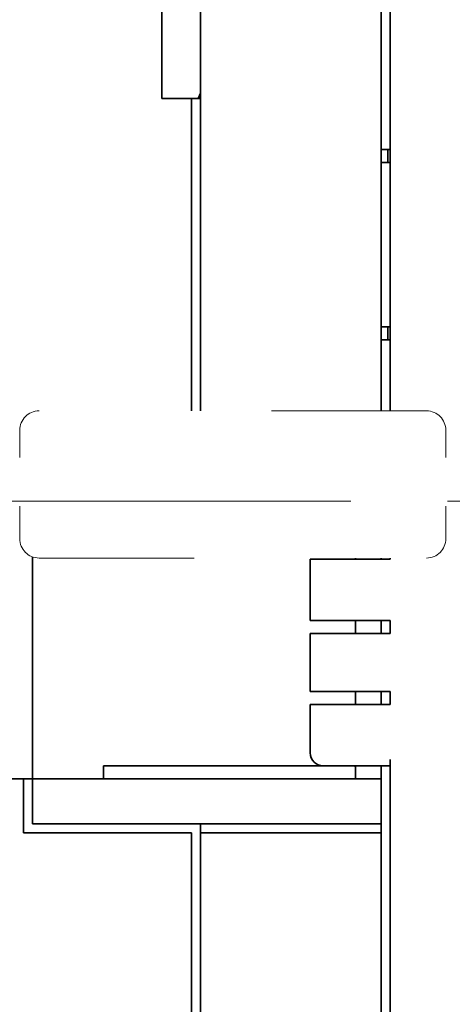
# Model space of a CAD drawing. Extents: x -1000000 to 1000000, y -1000000 to 1000000.
# Drawn here: x 246 to 260, y 206 to 237 of the extents above; entities that cross this region are included whole.
import ezdxf
from ezdxf.enums import TextEntityAlignment as Align

# ---------------------------------------------------------------- set-up
doc = ezdxf.new("R2010")
doc.units = 0
doc.linetypes.add('DASHDOT', pattern=[18.5, 12, -3, 0.5, -3])
doc.linetypes.add('DASHSPACE', pattern=[30, 12, -18])
doc.layers.get('0').update_dxf_attribs({"lineweight": 13})
doc.styles.get("Standard").update_dxf_attribs({"font": 'isocp.shx'})
doc.dimstyles.get("Standard").update_dxf_attribs({"dimtxt": 2.5, "dimasz": 2.5, "dimexe": 1.25, "dimexo": 0.625, "dimtad": 1, "dimcen": 2.5, "dimadec": 0, "dimazin": 0, "dimtfac": 1, "dimtmove": 0, "dimatfit": 0, "dimfxl": 1, "dimarcsym": 0})

# ---------------------------------------------------------------- blocks, each defined once
blk = doc.blocks.new('*D104')
at = {"color": 7, "lineweight": 13}
for p, q in [((231.969337, 261.781737), (231.969337, 284.068767)), ((265.169338, 260.138793), (265.169338, 284.068767)), ((231.969337, 282.068767), (265.169338, 282.068767))]:
    blk.add_line(p, q, dxfattribs=at)
at = {"color": 7, "lineweight": 13, "ltscale": 0.134601}
blk.add_line((265.169338, 252.982463), (265.169338, 258.366484), dxfattribs=at)
at = {"color": 7, "lineweight": 13, "ltscale": 0.100604}
blk.add_line((231.969337, 252.474608), (231.969337, 256.49876), dxfattribs=at)
at = {"color": 7, "lineweight": 13, "ltscale": 0.017493}
blk.add_line((231.969337, 249.611376), (231.969337, 250.311107), dxfattribs=at)
at = {"color": 7, "lineweight": 13, "ltscale": 0.091458}
blk.add_line((265.169338, 246.184294), (265.169338, 249.84262), dxfattribs=at)
at = {"color": 7, "lineweight": 13, "ltscale": 0.21148}
blk.add_line((265.169338, 235.135802), (265.169338, 243.595012), dxfattribs=at)
at = {"color": 7, "lineweight": 13, "ltscale": 0.105106}
blk.add_line((265.169338, 227.731368), (265.169338, 231.935622), dxfattribs=at)
at = {"color": 7, "lineweight": 13}
for points in [[(233.901189, 282.586406), (231.969337, 282.068767), (233.901189, 281.551128)], [(263.237487, 281.551128), (265.169338, 282.068767), (263.237487, 282.586406)]]:
    blk.add_lwpolyline(points, dxfattribs=at)
for s, p, p2 in [('83', (246.15075, 283.068767), (250.987926, 283.068767)), ('3.27', (242.565496, 278.568767), (252.739847, 278.568767)), ('"', (252.739847, 278.568767), (254.57318, 278.568767))]:
    blk.add_text(s, height=2.5, dxfattribs=at).set_placement(p, p2, align=Align.FIT)
blk = doc.blocks.new('*D105')
at = {"color": 230, "lineweight": 13, "ltscale": 0.370416}
blk.add_line((231.969337, 261.34912), (231.969337, 276.16577), dxfattribs=at)
at = {"color": 230, "lineweight": 13, "ltscale": 0.396091}
blk.add_line((263.169338, 260.322112), (263.169338, 276.16577), dxfattribs=at)
at = {"color": 230, "lineweight": 13}
blk.add_line((231.969337, 274.16577), (263.169338, 274.16577), dxfattribs=at)
at = {"color": 230, "lineweight": 13, "ltscale": 0.166965}
blk.add_line((263.169338, 251.687877), (263.169338, 258.366484), dxfattribs=at)
at = {"color": 230, "lineweight": 13, "ltscale": 0.000751}
blk.add_line((231.969337, 258.110564), (231.969337, 258.140624), dxfattribs=at)
at = {"color": 230, "lineweight": 13, "ltscale": 0.069905}
blk.add_line((263.169338, 246.138152), (263.169338, 248.934337), dxfattribs=at)
at = {"color": 230, "lineweight": 13, "ltscale": 0.171122}
blk.add_line((263.169338, 236.811379), (263.169338, 243.656261), dxfattribs=at)
at = {"color": 230, "lineweight": 13}
for points in [[(233.901189, 274.683409), (231.969337, 274.16577), (233.901189, 273.648131)], [(261.237487, 273.648131), (263.169338, 274.16577), (261.237487, 274.683409)]]:
    blk.add_lwpolyline(points, dxfattribs=at)
for s, p, p2 in [('78', (245.15075, 275.16577), (249.987926, 275.16577)), ('3.07', (241.565496, 270.66577), (251.739847, 270.66577)), ('"', (251.739847, 270.66577), (253.57318, 270.66577))]:
    blk.add_text(s, height=2.5, dxfattribs=at).set_placement(p, p2, align=Align.FIT)
blk = doc.blocks.new('*D111')
at = {"color": 7, "lineweight": 13, "ltscale": 0.337805}
blk.add_line((260.443657, 244.811376), (273.955854, 244.811376), dxfattribs=at)
at = {"color": 7, "lineweight": 13}
for p, q in [((276.916913, 244.811376), (312.758765, 244.811376)), ((310.758765, 198.411377), (310.758765, 244.811376)), ((248.564064, 198.411377), (270.641632, 198.411377)), ((277.006257, 198.411377), (312.758765, 198.411377))]:
    blk.add_line(p, q, dxfattribs=at)
for points in [[(311.276404, 242.879528), (310.758765, 244.811376), (310.241126, 242.879528)], [(310.241126, 200.343229), (310.758765, 198.411377), (311.276404, 200.343229)]]:
    blk.add_lwpolyline(points, dxfattribs=at)
for s, p, p2 in [('"', (314.258765, 225.781887), (314.258765, 227.615218)), ('4.57', (314.258765, 215.607534), (314.258765, 225.781887)), ('116', (309.758765, 217.858495), (309.758765, 225.364257))]:
    blk.add_text(s, height=2.5, rotation=90.000003, dxfattribs=at).set_placement(p, p2, align=Align.FIT)
blk = doc.blocks.new('*D125')
at = {"color": 7, "lineweight": 13, "ltscale": 0.132001}
blk.add_line((272.504095, 215.411376), (272.504095, 210.131333), dxfattribs=at)
at = {"color": 7, "lineweight": 13}
for p, q in [((272.504095, 207.724564), (272.504095, 140.083113)), ((231.969337, 165.611376), (231.969337, 138.192)), ((231.969337, 127.772997), (272.504095, 127.772997))]:
    blk.add_line(p, q, dxfattribs=at)
at = {"color": 7, "lineweight": 13, "ltscale": 0.239716}
blk.add_line((231.969337, 135.361632), (231.969337, 125.772997), dxfattribs=at)
at = {"color": 7, "lineweight": 13, "ltscale": 0.129984}
blk.add_line((272.504095, 130.97235), (272.504095, 125.772997), dxfattribs=at)
at = {"color": 7, "lineweight": 13}
for points in [[(233.901189, 128.29063), (231.969337, 127.772997), (233.901189, 127.255358)], [(270.572243, 127.255358), (272.504095, 127.772997), (270.572243, 128.29063)]]:
    blk.add_lwpolyline(points, dxfattribs=at)
for s, p, p2 in [('101', (248.483834, 128.772991), (255.989598, 128.772991)), ('3.99', (246.232873, 124.272997), (256.407225, 124.272997)), ('"', (256.407225, 124.272997), (258.240558, 124.272997))]:
    blk.add_text(s, height=2.5, dxfattribs=at).set_placement(p, p2, align=Align.FIT)
blk = doc.blocks.new('BLOCK77')
at = {"color": 7, "lineweight": 35}
for p, q in [((-1.394, 140.408), (-1.394, 96.108)), ((-16.094, 135.608), (-16.094, 96.108)), ((-16.794, 96.108), (-16.794, 120.308)), ((-2.094, 68.608), (-2.094, 40.608)), ((-1.394, 68.608), (-1.394, 37.808)), ((-29.794, 67.608), (-66.094, 67.608)), ((-2.094, 67.608), (-29.094, 67.608)), ((-2.094, 64.108), (-29.094, 64.108)), ((-16.794, 40.608), (-16.794, 63.408)), ((-16.094, 40.608), (-16.094, 63.408)), ((-2.094, 63.408), (-2.094, 40.608))]:
    blk.add_line(p, q, dxfattribs=at)
at = {"color": 7, "lineweight": 35, "ltscale": 0.48125}
blk.add_line((-2.094, 135.608), (-2.094, 116.358), dxfattribs=at)
at = {"color": 7, "lineweight": 35, "ltscale": 0.27}
blk.add_line((-19.094, 120.308), (-19.094, 131.108), dxfattribs=at)
at = {"color": 7, "lineweight": 35, "ltscale": 0.195}
blk.add_line((-2.094, 120.308), (-2.094, 128.108), dxfattribs=at)
at = {"color": 7, "lineweight": 35, "ltscale": 0.011538}
blk.add_line((-16.094, 120.733), (-16.273, 120.308), dxfattribs=at)
at = {"color": 7, "lineweight": 35, "ltscale": 0.006587}
blk.add_line((-16.094, 120.55), (-16.197, 120.308), dxfattribs=at)
at = {"color": 7, "lineweight": 35, "ltscale": 0.0575}
blk.add_line((-16.794, 120.308), (-19.094, 120.308), dxfattribs=at)
at = {"color": 7, "lineweight": 35, "ltscale": 0.0175}
for p, q in [((-16.094, 120.308), (-16.794, 120.308)), ((-1.394, 116.358), (-2.094, 116.358)), ((-1.394, 115.358), (-2.094, 115.358)), ((-1.394, 102.608), (-2.094, 102.608)), ((-1.394, 101.608), (-2.094, 101.608)), ((-4.094, 68.308), (-4.094, 67.608)), ((-29.094, 67.608), (-29.794, 67.608)), ((-16.094, 63.408), (-16.094, 64.108)), ((-16.094, 63.408), (-16.094, 64.108)), ((-2.094, 63.408), (-2.094, 64.108))]:
    blk.add_line(p, q, dxfattribs=at)
at = {"color": 7, "lineweight": 35, "ltscale": 0.1175}
blk.add_line((-2.094, 115.608), (-2.094, 120.308), dxfattribs=at)
at = {"color": 7, "lineweight": 35, "ltscale": 0.025}
for p, q in [((-1.594, 115.358), (-1.594, 116.358)), ((-1.594, 101.608), (-1.594, 102.608)), ((-4.094, 79.858), (-4.094, 78.858)), ((-2.094, 79.858), (-2.094, 78.858)), ((-1.394, 79.858), (-1.394, 78.858)), ((-4.094, 74.358), (-4.094, 73.358)), ((-2.094, 74.358), (-2.094, 73.358)), ((-1.394, 74.358), (-1.394, 73.358))]:
    blk.add_line(p, q, dxfattribs=at)
at = {"color": 7, "lineweight": 35, "ltscale": 0.4875}
blk.add_line((-2.094, 115.608), (-2.094, 96.108), dxfattribs=at)
at = {"color": 7, "lineweight": 35, "ltscale": 0.31875}
blk.add_line((-2.094, 115.358), (-2.094, 102.608), dxfattribs=at)
at = {"color": 7, "lineweight": 35, "ltscale": 0.1375}
blk.add_line((-2.094, 101.608), (-2.094, 96.108), dxfattribs=at)
at = {"color": 7, "linetype": 'DASHSPACE', "lineweight": 13}
for p, q in [((1.406, 96.108), (-28.594, 96.108)), ((-28.594, 84.708), (1.406, 84.708))]:
    blk.add_line(p, q, dxfattribs=at)
at = {"color": 7, "linetype": 'DASHSPACE', "lineweight": 13, "ltscale": 0.21}
for p, q in [((-30.094, 86.208), (-30.094, 94.608)), ((2.906, 86.208), (2.906, 94.608))]:
    blk.add_line(p, q, dxfattribs=at)
at = {"color": 7, "lineweight": 35, "ltscale": 0.409645}
blk.add_line((-29.094, 84.794), (-29.094, 68.408), dxfattribs=at)
blk.add_line((-29.094, 84.794), (-29.094, 68.408), dxfattribs=at)
at = {"color": 7, "lineweight": 35, "ltscale": 0.0025}
for p, q in [((-4.094, 84.708), (-4.094, 84.608)), ((-2.094, 84.708), (-2.094, 84.608)), ((-1.394, 84.708), (-1.394, 84.608))]:
    blk.add_line(p, q, dxfattribs=at)
at = {"color": 7, "lineweight": 35, "ltscale": 0.0125}
for p, q in [((-7.594, 84.608), (-7.094, 84.608)), ((-7.094, 79.858), (-7.594, 79.858)), ((-7.594, 78.858), (-7.094, 78.858)), ((-7.594, 74.358), (-7.094, 74.358)), ((-7.594, 73.358), (-7.094, 73.358)), ((-1.394, 69.108), (-1.394, 68.608))]:
    blk.add_line(p, q, dxfattribs=at)
at = {"color": 7, "lineweight": 35, "ltscale": 0.11875}
blk.add_line((-7.594, 84.608), (-7.594, 79.858), dxfattribs=at)
at = {"color": 7, "lineweight": 35, "ltscale": 0.1425}
for p, q in [((-1.394, 84.608), (-7.094, 84.608)), ((-7.094, 79.858), (-1.394, 79.858)), ((-1.394, 78.858), (-7.094, 78.858)), ((-1.394, 74.358), (-7.094, 74.358)), ((-1.394, 73.358), (-7.094, 73.358))]:
    blk.add_line(p, q, dxfattribs=at)
at = {"color": 7, "lineweight": 35, "ltscale": 0.1125}
blk.add_line((-7.594, 78.858), (-7.594, 74.358), dxfattribs=at)
at = {"color": 7, "lineweight": 35, "ltscale": 0.09375}
blk.add_line((-7.594, 69.608), (-7.594, 73.358), dxfattribs=at)
at = {"color": 7, "lineweight": 35, "ltscale": 0.02}
for p, q in [((-29.094, 68.408), (-29.094, 67.608)), ((-29.094, 67.608), (-29.094, 68.408)), ((-23.594, 67.608), (-23.594, 68.408))]:
    blk.add_line(p, q, dxfattribs=at)
at = {"color": 7, "lineweight": 35, "ltscale": 0.005}
blk.add_line((-23.594, 68.608), (-23.594, 68.408), dxfattribs=at)
at = {"color": 7, "lineweight": 35, "ltscale": 0.424979}
blk.add_line((-6.595, 68.608), (-23.594, 68.608), dxfattribs=at)
at = {"color": 7, "lineweight": 35, "ltscale": 0.13}
blk.add_line((-6.594, 68.608), (-1.394, 68.608), dxfattribs=at)
at = {"color": 7, "lineweight": 35, "ltscale": 0.0075}
blk.add_line((-4.094, 68.608), (-4.094, 68.308), dxfattribs=at)
at = {"color": 7, "lineweight": 35, "ltscale": 0.105}
blk.add_line((-29.794, 67.608), (-29.794, 63.408), dxfattribs=at)
at = {"color": 7, "lineweight": 35, "ltscale": 0.0625}
blk.add_line((-29.094, 67.608), (-29.094, 65.108), dxfattribs=at)
at = {"color": 7, "lineweight": 35, "ltscale": 0.0875}
blk.add_line((-2.094, 67.608), (-2.094, 64.108), dxfattribs=at)
at = {"color": 7, "lineweight": 35, "ltscale": 0.008211}
blk.add_line((-29.094, 64.78), (-29.094, 65.108), dxfattribs=at)
at = {"color": 7, "lineweight": 35, "ltscale": 0.016789}
blk.add_line((-29.094, 64.108), (-29.094, 64.78), dxfattribs=at)
at = {"color": 7, "lineweight": 35, "ltscale": 0.325}
blk.add_line((-29.794, 63.408), (-16.794, 63.408), dxfattribs=at)
at = {"color": 7, "lineweight": 35, "ltscale": 0.35}
blk.add_line((-16.094, 63.408), (-2.094, 63.408), dxfattribs=at)
at = {"color": 7, "linetype": 'DASHSPACE', "lineweight": 13}
for centre, start, end in [((-28.594, 94.608), 90, 180), ((1.406, 94.608), 0, 90), ((-28.594, 86.208), 180, 270), ((1.406, 86.208), 270, 360)]:
    blk.add_arc(centre, 1.5, start, end, dxfattribs=at)
at = {"color": 7, "lineweight": 35}
blk.add_arc((-6.594, 69.608), 1, 180, 270, dxfattribs=at)
blk.add_open_spline([(-4.194, 68.608), (-4.191, 68.608), (-4.186, 68.608), (-4.178, 68.607), (-4.17, 68.606), (-4.163, 68.604), (-4.156, 68.602), (-4.15, 68.6), (-4.144, 68.596), (-4.138, 68.593), (-4.132, 68.588), (-4.128, 68.583), (-4.123, 68.577), (-4.119, 68.571), (-4.115, 68.564), (-4.112, 68.557), (-4.109, 68.549), (-4.106, 68.541), (-4.104, 68.532), (-4.102, 68.522), (-4.1, 68.512), (-4.099, 68.502), (-4.098, 68.491), (-4.097, 68.479), (-4.096, 68.468), (-4.096, 68.456), (-4.095, 68.443), (-4.095, 68.431), (-4.094, 68.418), (-4.094, 68.404), (-4.094, 68.391), (-4.094, 68.377), (-4.094, 68.364), (-4.094, 68.35), (-4.094, 68.336), (-4.094, 68.322), (-4.094, 68.313), (-4.094, 68.308)], degree=3, knots=[0, 0, 0, 0, 0.0082641, 0.0162302, 0.0239103, 0.0313248, 0.0385149, 0.0455377, 0.0524473, 0.059303, 0.0661836, 0.0731732, 0.0803378, 0.0877372, 0.095441, 0.1035102, 0.1119811, 0.1208678, 0.1301693, 0.1398795, 0.1499995, 0.1605436, 0.1715139, 0.1828914, 0.1946421, 0.2067265, 0.2191104, 0.2317766, 0.2447229, 0.2579319, 0.2713678, 0.2849848, 0.2987368, 0.3125887, 0.3265252, 0.3405294, 0.3545595, 0.3545595, 0.3545595, 0.3545595], dxfattribs=at)

msp = doc.modelspace()

# ---------------------------------------------------------------- linework, layer by layer
at = {"color": 7, "linetype": 'DASHDOT', "lineweight": 13}
msp.add_line((226.1225, 221.6114), (269.0315, 221.6114), dxfattribs=at)

# ---------------------------------------------------------------- block references
at = {"lineweight": 0, "xscale": 0.4, "yscale": 0.4, "zscale": 0.4}
msp.add_blockref('BLOCK77', (258.407, 185.9682), dxfattribs=at)

# ---------------------------------------------------------------- dimensions: what is measured, and where the dimension line sits
at = {"color": 0, "lineweight": 0}
for base, p1, p2, angle, picture, middle in [((231.9693, 282.0688), (265.1693, 225.7314), (231.9693, 247.6114), 179.99905, '*D104', (248.5693, 282.0688)), ((231.9693, 274.1658), (263.1693, 234.8114), (231.9693, 254.816), 179.99905, '*D105', (247.5693, 274.1658)), ((310.7588, 244.8114), (246.5641, 198.4114), (258.4437, 244.8114), 89.99952, '*D111', (310.7588, 221.6114)), ((231.9693, 127.773), (272.5041, 217.4114), (231.9693, 167.6114), 179.99905, '*D125', (252.2367, 127.773))]:
    dim = msp.add_linear_dim(base=base, p1=p1, p2=p2, angle=angle, dimstyle='STANDARD', override={"dimlfac": 2.5}, dxfattribs=at)
    dim.commit()
    dim.dimension.update_dxf_attribs({"geometry": picture, "text_midpoint": middle, "dimtype": 160, "oblique_angle": 89.99952})

doc.saveas('drawing.dxf')
